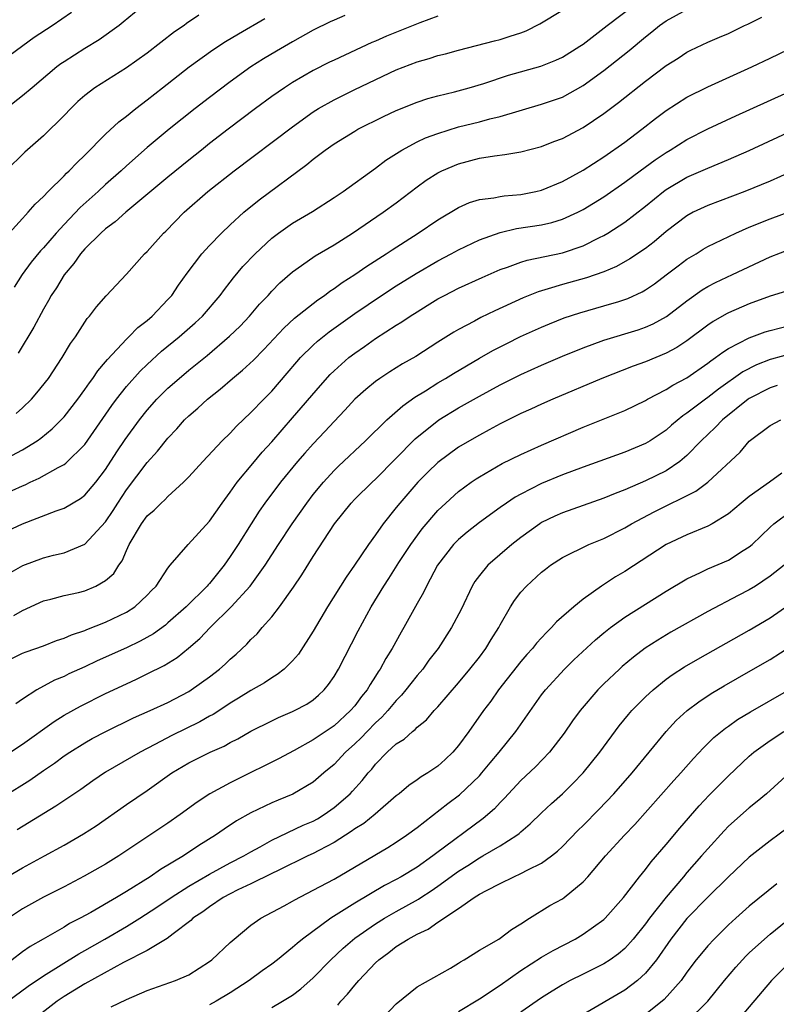
# Model space of a CAD drawing. Units: inches. Extents: x 2568125 to 2571000, y 1496265 to 1497000.
# Drawn here: x 2570435 to 2570508, y 1496469 to 1496564 of the extents above; entities that cross this region are included whole.
import ezdxf

# ---------------------------------------------------------------- set-up
doc = ezdxf.new("R2010")
doc.units = ezdxf.units.IN
doc.header["$MEASUREMENT"] = 0
doc.layers.add('LD25681494_2ft', color=182, linetype='Continuous')

msp = doc.modelspace()

# ---------------------------------------------------------------- linework, layer by layer
at = {"layer": 'LD25681494_2ft'}
for points, elevation in [([(2570447.957, 1496566.043), (2570444.697, 1496563.303), (2570444.313, 1496563), (2570442.375, 1496561.625), (2570441, 1496560.791), (2570439, 1496559.508), (2570438.698, 1496559.302), (2570438.303, 1496559), (2570435.909, 1496557), (2570435, 1496556.219), (2570430.875, 1496553)], 8922), ([(2570433, 1496521.072), (2570435, 1496522.108), (2570436.41, 1496523), (2570436.754, 1496523.246), (2570437.858, 1496524.142), (2570438.722, 1496525), (2570439, 1496525.303), (2570440.316, 1496527), (2570441, 1496527.926), (2570441.431, 1496528.569), (2570441.77, 1496529), (2570442.255, 1496529.745), (2570443, 1496530.607), (2570443.169, 1496530.831), (2570445, 1496532.784), (2570445.229, 1496533), (2570446.099, 1496533.901), (2570447, 1496534.589), (2570447.474, 1496535), (2570449, 1496536.591), (2570449.367, 1496537), (2570450.024, 1496537.976), (2570450.855, 1496539.145), (2570452.275, 1496541), (2570453, 1496541.815), (2570454.15, 1496543), (2570455, 1496543.801), (2570456.327, 1496545), (2570457.79, 1496546.209), (2570462.396, 1496549.604), (2570463, 1496550.109), (2570464.154, 1496551), (2570465, 1496551.603), (2570467, 1496552.832), (2570467.3, 1496553), (2570469.773, 1496554.227), (2570471, 1496554.802), (2570473, 1496555.626), (2570474.034, 1496555.966), (2570475, 1496556.229), (2570476.62, 1496556.62), (2570478.016, 1496557), (2570479.423, 1496557.423), (2570481.792, 1496558.208), (2570484.91, 1496559.09), (2570486.355, 1496559.645), (2570487, 1496559.951), (2570488.691, 1496561), (2570489, 1496561.212), (2570491.297, 1496563), (2570493.953, 1496565)], 8934), ([(2570433, 1496517.748), (2570435, 1496518.653), (2570435.249, 1496518.751), (2570435.745, 1496519), (2570436.611, 1496519.389), (2570438.428, 1496520.428), (2570439, 1496520.719), (2570439.167, 1496520.833), (2570441, 1496522.624), (2570443.598, 1496526.402), (2570444.044, 1496527), (2570445, 1496528.207), (2570446.314, 1496529.686), (2570447, 1496530.345), (2570448.387, 1496531.612), (2570450.082, 1496533), (2570451.638, 1496534.361), (2570452.323, 1496535), (2570454.035, 1496537), (2570454.436, 1496537.564), (2570455, 1496538.258), (2570455.32, 1496538.68), (2570456.231, 1496539.77), (2570457.39, 1496541), (2570459, 1496542.513), (2570459.644, 1496543), (2570461, 1496543.955), (2570462.924, 1496545.076), (2570465, 1496546.416), (2570465.868, 1496547), (2570469, 1496549.263), (2570469.984, 1496550.016), (2570471.524, 1496551), (2570473, 1496551.786), (2570473.825, 1496552.175), (2570475, 1496552.605), (2570477, 1496553.223), (2570479, 1496553.731), (2570480.011, 1496554.011), (2570481, 1496554.243), (2570485, 1496555.413), (2570487, 1496556.107), (2570489, 1496557.203), (2570491, 1496558.659), (2570493.42, 1496560.58), (2570495, 1496561.906), (2570495.619, 1496562.381), (2570496.361, 1496563), (2570497, 1496563.451), (2570499, 1496564.536)], 8936), ([(2570451.994, 1496564.005), (2570450.801, 1496563.199), (2570450.55, 1496563), (2570449.63, 1496562.37), (2570447, 1496560.334), (2570445, 1496558.913), (2570441.965, 1496557), (2570441, 1496556.254), (2570440.337, 1496555.663), (2570439.638, 1496555), (2570439, 1496554.331), (2570437, 1496552.354), (2570435.208, 1496550.791), (2570433.394, 1496549)], 8924), ([(2570433.815, 1496560.185), (2570436.121, 1496561.879), (2570437.837, 1496563), (2570439.709, 1496564.291)], 8920), ([(2570466.032, 1496563.968), (2570465, 1496563.52), (2570464.641, 1496563.359), (2570463, 1496562.547), (2570461, 1496561.434), (2570459.462, 1496560.538), (2570458.216, 1496559.784), (2570457.001, 1496558.999), (2570455, 1496557.56), (2570453, 1496556.056), (2570451.627, 1496555), (2570449.111, 1496553), (2570447, 1496551.231), (2570445, 1496549.484), (2570444.484, 1496549), (2570443, 1496547.682), (2570442.274, 1496547), (2570440.548, 1496545.452), (2570439, 1496543.824), (2570438.24, 1496543), (2570437, 1496541.576), (2570436.716, 1496541.284), (2570435.812, 1496540.188), (2570434.945, 1496539), (2570434.205, 1496537.795)], 8928), ([(2570434.369, 1496525.63), (2570435, 1496526.179), (2570435.845, 1496527), (2570436.379, 1496527.621), (2570437.483, 1496529), (2570438.826, 1496531), (2570439.631, 1496532.369), (2570440.087, 1496533), (2570441.23, 1496534.77), (2570441.453, 1496535), (2570442.108, 1496535.892), (2570443.038, 1496536.961), (2570445, 1496539.056), (2570446.745, 1496541), (2570447, 1496541.237), (2570448.579, 1496543), (2570448.801, 1496543.2), (2570450.573, 1496545), (2570452.854, 1496547), (2570455.389, 1496549), (2570461, 1496553.242), (2570463, 1496554.673), (2570463.516, 1496555), (2570465, 1496555.851), (2570467, 1496556.825), (2570471, 1496558.715), (2570473, 1496559.498), (2570474.181, 1496559.819), (2570475, 1496560.092), (2570475.724, 1496560.275), (2570477, 1496560.629), (2570480.47, 1496561.53), (2570481, 1496561.653), (2570481.98, 1496561.98), (2570483, 1496562.291), (2570483.517, 1496562.483), (2570484.838, 1496563.162), (2570487, 1496564.488)], 8932), ([(2570475, 1496563.89), (2570473.251, 1496563.251), (2570470.045, 1496561.955), (2570469, 1496561.482), (2570468.655, 1496561.345), (2570465, 1496559.669), (2570464.551, 1496559.449), (2570463, 1496558.669), (2570461, 1496557.503), (2570460.227, 1496557), (2570459, 1496556.143), (2570457.446, 1496555), (2570454.802, 1496553), (2570453, 1496551.618), (2570452.223, 1496551), (2570451, 1496550.019), (2570449, 1496548.375), (2570444.944, 1496545), (2570443.924, 1496544.077), (2570443, 1496543.415), (2570442.541, 1496543), (2570441, 1496541.483), (2570440.575, 1496541), (2570439.935, 1496540.065), (2570439, 1496538.966), (2570438.259, 1496537.741), (2570437.764, 1496537), (2570437.498, 1496536.502), (2570437, 1496535.668), (2570436.078, 1496533.922), (2570434.567, 1496531.433)], 8930), ([(2570433, 1496514.063), (2570435, 1496515), (2570438.245, 1496516.245), (2570439, 1496516.506), (2570440.577, 1496517.423), (2570441, 1496517.741), (2570442.06, 1496519), (2570443, 1496520.235), (2570444.073, 1496521.926), (2570444.875, 1496523.125), (2570446.248, 1496525), (2570447, 1496525.943), (2570447.947, 1496527), (2570449, 1496528.048), (2570450.068, 1496529), (2570451, 1496529.787), (2570452.777, 1496531.223), (2570454.945, 1496533.055), (2570455.953, 1496534.047), (2570456.855, 1496535), (2570457.838, 1496536.162), (2570458.641, 1496537), (2570459, 1496537.411), (2570459.782, 1496538.218), (2570461, 1496539.28), (2570461.865, 1496539.865), (2570463.198, 1496540.802), (2570465, 1496541.862), (2570466.794, 1496543), (2570469.75, 1496545), (2570471, 1496545.928), (2570473, 1496547.468), (2570473.887, 1496548.113), (2570475, 1496548.808), (2570475.386, 1496549), (2570477, 1496549.679), (2570479, 1496550.203), (2570480.45, 1496550.45), (2570481.444, 1496550.556), (2570483, 1496550.831), (2570485, 1496551.355), (2570486.177, 1496551.823), (2570487, 1496552.127), (2570489, 1496553.168), (2570491, 1496554.524), (2570492.414, 1496555.586), (2570495, 1496557.645), (2570497, 1496559.134), (2570498.145, 1496559.855), (2570499, 1496560.417), (2570499.385, 1496560.615), (2570501, 1496561.377), (2570502.131, 1496561.869), (2570503, 1496562.225), (2570504.549, 1496563), (2570504.863, 1496563.137), (2570506.209, 1496563.791)], 8938), ([(2570433.702, 1496543), (2570435, 1496544.418), (2570435.266, 1496544.734), (2570435.542, 1496545), (2570436.209, 1496545.791), (2570437, 1496546.53), (2570437.451, 1496547), (2570439, 1496548.518), (2570439.234, 1496548.767), (2570439.495, 1496549), (2570440.22, 1496549.78), (2570441, 1496550.515), (2570443, 1496552.539), (2570444.274, 1496553.726), (2570445, 1496554.268), (2570445.901, 1496555), (2570447, 1496555.837), (2570448.468, 1496557), (2570451.061, 1496559), (2570453.339, 1496560.661), (2570454.541, 1496561.459), (2570455.8, 1496562.2), (2570458.341, 1496563.659)], 8926), ([(2570433, 1496509.815), (2570435.028, 1496510.972), (2570437, 1496511.707), (2570437.97, 1496511.97), (2570439, 1496512.207), (2570441, 1496513.029), (2570443, 1496515.185), (2570443.722, 1496516.278), (2570444.161, 1496517), (2570445, 1496518.279), (2570447, 1496520.896), (2570448.01, 1496521.99), (2570449, 1496523.243), (2570449.854, 1496524.146), (2570450.595, 1496525), (2570451, 1496525.399), (2570451.868, 1496526.131), (2570452.801, 1496527), (2570454.036, 1496527.964), (2570455.215, 1496529), (2570456.198, 1496529.802), (2570457.23, 1496530.77), (2570458.225, 1496531.775), (2570460.153, 1496533.847), (2570461.204, 1496534.796), (2570463.434, 1496536.566), (2570464.081, 1496537), (2570464.595, 1496537.405), (2570465, 1496537.655), (2570465.772, 1496538.228), (2570467.006, 1496539), (2570468.175, 1496539.825), (2570470.031, 1496541), (2570470.604, 1496541.396), (2570473.106, 1496543), (2570475, 1496544.286), (2570477, 1496545.476), (2570478.059, 1496545.941), (2570479, 1496546.231), (2570480.408, 1496546.409), (2570481, 1496546.54), (2570481.398, 1496546.602), (2570483, 1496546.726), (2570484.436, 1496547), (2570485, 1496547.129), (2570487, 1496547.976), (2570489, 1496549.071), (2570491, 1496550.354), (2570493, 1496551.771), (2570494.649, 1496553), (2570495.962, 1496554.038), (2570497, 1496554.81), (2570499, 1496556.092), (2570501, 1496557.083), (2570505.248, 1496559), (2570507, 1496559.859), (2570510.485, 1496561.516)], 8940), ([(2570434.172, 1496506.171), (2570435, 1496506.637), (2570437, 1496507.567), (2570437.735, 1496507.735), (2570439, 1496508.075), (2570440.378, 1496508.378), (2570441, 1496508.537), (2570442.064, 1496509), (2570443, 1496509.537), (2570443.779, 1496510.222), (2570444.269, 1496511), (2570444.581, 1496511.419), (2570445, 1496512.409), (2570445.281, 1496513), (2570446.46, 1496515), (2570447, 1496515.753), (2570447.674, 1496516.326), (2570448.344, 1496517), (2570448.699, 1496517.3), (2570449, 1496517.631), (2570450.499, 1496519), (2570451, 1496519.507), (2570452.35, 1496521), (2570454.24, 1496523), (2570455, 1496523.723), (2570455.609, 1496524.392), (2570457, 1496525.709), (2570458.224, 1496527), (2570459, 1496527.787), (2570460.497, 1496529.502), (2570461.411, 1496530.588), (2570461.783, 1496531), (2570463, 1496532.209), (2570463.411, 1496532.589), (2570464.523, 1496533.477), (2570467, 1496535.264), (2570469.57, 1496537), (2570471, 1496537.918), (2570472.9, 1496539.1), (2570475, 1496540.332), (2570476.275, 1496541), (2570477, 1496541.4), (2570479, 1496542.345), (2570481, 1496543.067), (2570482.564, 1496543.436), (2570485, 1496543.809), (2570485.981, 1496544.019), (2570487, 1496544.33), (2570488.477, 1496545), (2570489, 1496545.261), (2570491, 1496546.479), (2570493, 1496547.89), (2570494.475, 1496549), (2570495.939, 1496550.061), (2570497, 1496550.775), (2570497.383, 1496551), (2570499, 1496552.028), (2570501, 1496553.05), (2570503.704, 1496554.296), (2570508.448, 1496556.448)], 8942), ([(2570433.973, 1496502.027), (2570435, 1496502.524), (2570435.337, 1496502.663), (2570437, 1496503.254), (2570438.259, 1496503.741), (2570439, 1496503.974), (2570439.705, 1496504.295), (2570441, 1496504.728), (2570441.186, 1496504.814), (2570443, 1496505.528), (2570445, 1496506.49), (2570445.805, 1496507), (2570447, 1496508.108), (2570447.429, 1496508.571), (2570447.855, 1496509), (2570449, 1496510.731), (2570449.214, 1496511), (2570450.963, 1496513), (2570453, 1496515.245), (2570454.222, 1496517), (2570455, 1496518.038), (2570455.685, 1496519), (2570457.18, 1496520.82), (2570458.091, 1496521.91), (2570459, 1496522.908), (2570461, 1496525.19), (2570463.684, 1496528.316), (2570464.631, 1496529.37), (2570465, 1496529.726), (2570466.442, 1496531), (2570467, 1496531.436), (2570467.928, 1496532.072), (2570469, 1496532.834), (2570471, 1496534.124), (2570471.544, 1496534.456), (2570472.332, 1496535), (2570473, 1496535.421), (2570473.988, 1496536.012), (2570475, 1496536.653), (2570475.633, 1496537), (2570477, 1496537.706), (2570479.265, 1496538.735), (2570481, 1496539.482), (2570481.725, 1496539.725), (2570483, 1496540.204), (2570483.603, 1496540.397), (2570487, 1496541.083), (2570489, 1496541.759), (2570490.56, 1496542.56), (2570491, 1496542.77), (2570491.38, 1496543), (2570493, 1496544.053), (2570495, 1496545.598), (2570496.738, 1496547), (2570497, 1496547.191), (2570499, 1496548.373), (2570501, 1496549.251), (2570503, 1496550.073), (2570505, 1496550.954), (2570511, 1496553.744)], 8944), ([(2570509, 1496548.897), (2570507, 1496548.002), (2570504.586, 1496547), (2570501, 1496545.66), (2570499.601, 1496545), (2570499, 1496544.674), (2570497, 1496543.141), (2570495.833, 1496542.166), (2570495, 1496541.529), (2570493.495, 1496540.504), (2570492.218, 1496539.782), (2570491, 1496539.277), (2570489.309, 1496538.691), (2570487, 1496538.057), (2570485.625, 1496537.625), (2570484.651, 1496537.349), (2570483.232, 1496536.768), (2570480.48, 1496535.52), (2570479.135, 1496534.865), (2570478.527, 1496534.527), (2570477, 1496533.725), (2570476.539, 1496533.461), (2570475, 1496532.488), (2570472.881, 1496531.119), (2570471.607, 1496530.393), (2570470.373, 1496529.626), (2570469.417, 1496529), (2570469, 1496528.703), (2570468.063, 1496527.937), (2570467.009, 1496526.991), (2570466.048, 1496525.952), (2570465, 1496524.862), (2570464.114, 1496523.886), (2570463, 1496522.708), (2570462.195, 1496521.805), (2570461.494, 1496521), (2570459.844, 1496519), (2570458.348, 1496517), (2570457.795, 1496516.205), (2570457.01, 1496515), (2570455.753, 1496513), (2570455, 1496511.837), (2570454.404, 1496511), (2570453, 1496509.258), (2570452.873, 1496509.127), (2570452.778, 1496509), (2570450.764, 1496507), (2570449, 1496505.442), (2570448.757, 1496505.243), (2570447.603, 1496504.397), (2570446.318, 1496503.682), (2570445, 1496503.061), (2570442.198, 1496501.802), (2570441, 1496501.232), (2570439.47, 1496500.53), (2570439, 1496500.293), (2570438.079, 1496499.921), (2570436.362, 1496499), (2570435, 1496498.116), (2570434.339, 1496497.661)], 8946), ([(2570433, 1496492.467), (2570435, 1496493.763), (2570438.04, 1496495.96), (2570439, 1496496.552), (2570440.574, 1496497.426), (2570443, 1496498.637), (2570445, 1496499.594), (2570445.968, 1496500.032), (2570447, 1496500.53), (2570448.646, 1496501.354), (2570449.883, 1496502.118), (2570450.984, 1496503.016), (2570452.062, 1496503.938), (2570453.071, 1496505), (2570455.096, 1496507), (2570456.937, 1496509), (2570458.382, 1496511), (2570459.644, 1496513), (2570460.962, 1496515), (2570462.377, 1496517), (2570463, 1496517.812), (2570463.973, 1496519), (2570465, 1496520.126), (2570465.441, 1496520.56), (2570468.045, 1496523), (2570470.085, 1496525), (2570471.627, 1496526.374), (2570472.797, 1496527.203), (2570473.818, 1496527.817), (2570475, 1496528.562), (2570475.742, 1496529), (2570476.514, 1496529.486), (2570479, 1496530.956), (2570480.305, 1496531.695), (2570481.631, 1496532.369), (2570482.976, 1496533.023), (2570485, 1496533.94), (2570485.745, 1496534.255), (2570487.173, 1496534.827), (2570488.669, 1496535.331), (2570491, 1496535.985), (2570492.426, 1496536.426), (2570493, 1496536.588), (2570493.303, 1496536.696), (2570494.668, 1496537.332), (2570495, 1496537.53), (2570495.875, 1496538.125), (2570497, 1496538.965), (2570498.149, 1496539.851), (2570499, 1496540.472), (2570499.873, 1496541), (2570500.562, 1496541.438), (2570501, 1496541.693), (2570503.711, 1496543), (2570505, 1496543.557), (2570507, 1496544.363), (2570509, 1496545.1)], 8948), ([(2570433.238, 1496488.762), (2570435.69, 1496490.31), (2570437, 1496491.24), (2570438.061, 1496491.939), (2570439, 1496492.632), (2570439.548, 1496493), (2570441, 1496493.901), (2570441.698, 1496494.301), (2570443.011, 1496495), (2570445.698, 1496496.302), (2570447.277, 1496497), (2570449, 1496497.799), (2570451, 1496498.845), (2570451.251, 1496499), (2570453, 1496500.256), (2570453.966, 1496501), (2570454.516, 1496501.484), (2570455, 1496501.951), (2570455.571, 1496502.429), (2570456.606, 1496503.394), (2570457, 1496503.841), (2570457.591, 1496504.409), (2570458.089, 1496505), (2570459, 1496506.028), (2570459.758, 1496507), (2570461.104, 1496508.896), (2570461.909, 1496510.09), (2570463, 1496511.85), (2570465.049, 1496515), (2570466.653, 1496517), (2570467, 1496517.363), (2570468.679, 1496519), (2570469, 1496519.292), (2570472.813, 1496523.187), (2570475.083, 1496525), (2570477, 1496526.172), (2570479, 1496527.294), (2570481, 1496528.374), (2570483, 1496529.374), (2570485, 1496530.28), (2570487, 1496531.146), (2570489, 1496531.961), (2570491, 1496532.682), (2570494.311, 1496533.689), (2570495, 1496533.931), (2570495.745, 1496534.255), (2570497.029, 1496534.97), (2570499, 1496536.488), (2570500.469, 1496537.531), (2570501, 1496537.846), (2570501.755, 1496538.245), (2570503.385, 1496539), (2570507, 1496540.718), (2570509, 1496541.482)], 8950), ([(2570508.601, 1496537.399), (2570507, 1496536.909), (2570505, 1496536.172), (2570503, 1496535.314), (2570502.791, 1496535.209), (2570501.513, 1496534.487), (2570501, 1496534.133), (2570499, 1496532.629), (2570498.018, 1496531.982), (2570497, 1496531.43), (2570495, 1496530.611), (2570493.811, 1496530.188), (2570490.807, 1496529), (2570486.088, 1496527), (2570485, 1496526.524), (2570483.964, 1496526.036), (2570483, 1496525.607), (2570481, 1496524.611), (2570479.959, 1496524.041), (2570479, 1496523.541), (2570478.054, 1496523), (2570477, 1496522.366), (2570475, 1496520.887), (2570474.036, 1496519.964), (2570473.073, 1496519), (2570471.339, 1496517), (2570471, 1496516.559), (2570469.742, 1496515), (2570469, 1496513.934), (2570468.326, 1496513), (2570466.98, 1496511), (2570466.157, 1496509.842), (2570464.365, 1496507), (2570463, 1496504.641), (2570461.565, 1496502.435), (2570461, 1496501.782), (2570460.207, 1496501), (2570459.53, 1496500.47), (2570459, 1496500.169), (2570458.308, 1496499.692), (2570457, 1496498.945), (2570455.81, 1496498.19), (2570455, 1496497.707), (2570454.582, 1496497.418), (2570453.363, 1496496.637), (2570453, 1496496.453), (2570452.073, 1496495.926), (2570449.385, 1496494.615), (2570447.732, 1496493.733), (2570446.316, 1496493), (2570443, 1496491.058), (2570441.775, 1496490.225), (2570440.603, 1496489.397), (2570438.207, 1496487.793), (2570434.478, 1496485.522)], 8952), ([(2570433.528, 1496481), (2570435, 1496481.86), (2570437.122, 1496483), (2570439, 1496484.042), (2570440.866, 1496485.133), (2570442.082, 1496485.918), (2570445, 1496487.963), (2570447, 1496489.315), (2570449.38, 1496491), (2570451, 1496491.958), (2570453.072, 1496493), (2570454.412, 1496493.588), (2570455, 1496493.917), (2570455.724, 1496494.276), (2570457, 1496495.006), (2570459, 1496496.029), (2570459.658, 1496496.341), (2570461, 1496496.901), (2570461.202, 1496497), (2570462.371, 1496497.63), (2570463, 1496498.05), (2570463.516, 1496498.484), (2570464.053, 1496499), (2570464.48, 1496499.521), (2570465, 1496500.28), (2570465.434, 1496501), (2570467.32, 1496504.68), (2570468.583, 1496507), (2570469.792, 1496509), (2570470.275, 1496509.725), (2570471.256, 1496511.256), (2570472.393, 1496513), (2570473.481, 1496514.52), (2570475, 1496516.281), (2570475.769, 1496517), (2570477, 1496518.094), (2570478.224, 1496519), (2570478.68, 1496519.32), (2570479, 1496519.522), (2570481.204, 1496520.796), (2570483, 1496521.682), (2570485, 1496522.577), (2570489, 1496524.309), (2570493, 1496525.921), (2570495, 1496526.879), (2570495.2, 1496527), (2570497, 1496527.945), (2570497.641, 1496528.359), (2570499, 1496529.071), (2570501, 1496530.458), (2570501.301, 1496530.699), (2570501.751, 1496531), (2570502.456, 1496531.544), (2570503, 1496531.88), (2570505, 1496532.901), (2570506.525, 1496533.475), (2570507, 1496533.63), (2570509, 1496534.143)], 8954), ([(2570509, 1496531.367), (2570507.135, 1496530.865), (2570507, 1496530.825), (2570505.688, 1496530.312), (2570504.368, 1496529.632), (2570502.033, 1496527.966), (2570501, 1496527.15), (2570500.781, 1496527), (2570499, 1496525.642), (2570498.607, 1496525.393), (2570497.516, 1496524.484), (2570497, 1496524.018), (2570495.466, 1496523), (2570495, 1496522.721), (2570493, 1496521.903), (2570489, 1496520.468), (2570487, 1496519.709), (2570485, 1496518.884), (2570483, 1496517.864), (2570482.444, 1496517.556), (2570481.614, 1496517), (2570481, 1496516.567), (2570479, 1496515.108), (2570477.821, 1496514.178), (2570477, 1496513.498), (2570476.508, 1496513), (2570474.957, 1496511), (2570473.897, 1496509), (2570473.616, 1496508.384), (2570473, 1496507.312), (2570471.729, 1496505), (2570471.457, 1496504.543), (2570470.605, 1496503), (2570469.988, 1496502.012), (2570469.447, 1496501), (2570469.257, 1496500.743), (2570469, 1496500.324), (2570468.473, 1496499.527), (2570468.184, 1496499), (2570467.644, 1496498.356), (2570467, 1496497.478), (2570466.597, 1496497), (2570465, 1496495.546), (2570463.479, 1496494.521), (2570463, 1496494.173), (2570461.155, 1496493.155), (2570459.65, 1496492.351), (2570455.628, 1496490.372), (2570455, 1496490.049), (2570453.03, 1496488.97), (2570451.803, 1496488.197), (2570450.18, 1496487), (2570449, 1496486.165), (2570444.284, 1496483), (2570443, 1496482.216), (2570440.945, 1496481.055), (2570439, 1496480.037), (2570437, 1496479.018), (2570435, 1496477.913), (2570433.637, 1496477)], 8956), ([(2570507.685, 1496528.315), (2570507, 1496528.11), (2570505, 1496527.07), (2570504.901, 1496527), (2570502.414, 1496525), (2570501.727, 1496524.273), (2570500.368, 1496523), (2570499, 1496521.589), (2570498.299, 1496521), (2570497, 1496520.108), (2570495, 1496519.122), (2570493, 1496518.274), (2570492.071, 1496517.929), (2570491, 1496517.461), (2570487, 1496516.044), (2570486.276, 1496515.724), (2570485, 1496515.114), (2570484.82, 1496515), (2570483, 1496513.693), (2570482.118, 1496513), (2570479.805, 1496511), (2570479, 1496510.019), (2570478.558, 1496509.442), (2570478.301, 1496509), (2570477.243, 1496506.757), (2570476.327, 1496505), (2570475.019, 1496503), (2570474.148, 1496501.852), (2570473.54, 1496501), (2570473, 1496500.372), (2570472.39, 1496499.61), (2570471.932, 1496499), (2570471.509, 1496498.491), (2570471, 1496497.99), (2570470.173, 1496497), (2570469.617, 1496496.383), (2570469, 1496495.835), (2570468.19, 1496495), (2570467.619, 1496494.381), (2570467, 1496493.794), (2570466.112, 1496493), (2570465, 1496491.826), (2570464.011, 1496491), (2570463, 1496490.118), (2570461.047, 1496488.954), (2570459.619, 1496488.381), (2570459, 1496488.11), (2570457, 1496487.146), (2570455.619, 1496486.381), (2570454.409, 1496485.591), (2570453.568, 1496485), (2570451.993, 1496484.007), (2570450.497, 1496483), (2570448.295, 1496481.705), (2570447.301, 1496481), (2570445, 1496479.572), (2570444.044, 1496479), (2570441.571, 1496477.57), (2570440.533, 1496477), (2570439.517, 1496476.483), (2570439, 1496476.155), (2570436.996, 1496475), (2570435.717, 1496474.283), (2570435, 1496473.764), (2570433, 1496472.225)], 8958), ([(2570433.566, 1496469), (2570435.554, 1496470.446), (2570437, 1496471.446), (2570440.43, 1496473.57), (2570441, 1496473.882), (2570442.939, 1496475), (2570445, 1496476.207), (2570446.29, 1496477), (2570447.945, 1496478.055), (2570449.311, 1496479), (2570451, 1496480.077), (2570453, 1496481.239), (2570455, 1496482.331), (2570456.321, 1496483), (2570457, 1496483.404), (2570457.896, 1496483.896), (2570459, 1496484.528), (2570462.041, 1496485.959), (2570463, 1496486.368), (2570463.406, 1496486.593), (2570464.061, 1496487), (2570465, 1496487.668), (2570466.54, 1496489), (2570466.767, 1496489.234), (2570467.722, 1496490.277), (2570468.281, 1496491), (2570468.627, 1496491.373), (2570469, 1496491.854), (2570470.131, 1496493), (2570471, 1496493.801), (2570471.748, 1496494.252), (2570472.56, 1496495), (2570472.818, 1496495.183), (2570473, 1496495.392), (2570473.897, 1496496.104), (2570474.659, 1496497), (2570475, 1496497.363), (2570477, 1496499.691), (2570478.088, 1496501), (2570479, 1496502.162), (2570479.635, 1496503), (2570480.144, 1496503.856), (2570480.866, 1496505), (2570481, 1496505.272), (2570481.995, 1496507), (2570482.392, 1496507.608), (2570483, 1496508.406), (2570483.541, 1496509), (2570485, 1496510.335), (2570485.365, 1496510.635), (2570485.844, 1496511), (2570487, 1496511.755), (2570489.532, 1496513), (2570491, 1496513.591), (2570493, 1496514.609), (2570493.653, 1496515), (2570495.847, 1496516.152), (2570499.862, 1496518.138), (2570500.995, 1496519.005), (2570504.115, 1496521.885), (2570505, 1496522.953), (2570507, 1496524.469), (2570508.026, 1496525)], 8960), ([(2570508.126, 1496519.874), (2570506.962, 1496519), (2570505, 1496517.617), (2570504.222, 1496517), (2570503, 1496515.969), (2570501.433, 1496515), (2570501, 1496514.762), (2570499, 1496513.941), (2570496.979, 1496513), (2570493, 1496510.409), (2570492.117, 1496509.882), (2570490.766, 1496509), (2570489, 1496507.749), (2570488.092, 1496507), (2570486.441, 1496505.559), (2570485.952, 1496505), (2570485.459, 1496504.541), (2570484.492, 1496503.507), (2570484.107, 1496503), (2570483.579, 1496502.421), (2570483, 1496501.746), (2570480.855, 1496499), (2570480.091, 1496497.909), (2570479.404, 1496497), (2570477.991, 1496495), (2570477, 1496493.65), (2570476.435, 1496493), (2570475.702, 1496492.298), (2570475, 1496491.666), (2570474.025, 1496491), (2570473.382, 1496490.618), (2570473, 1496490.334), (2570472.197, 1496489.803), (2570471.263, 1496489), (2570471, 1496488.793), (2570468.978, 1496487.022), (2570467.862, 1496486.138), (2570467, 1496485.612), (2570466.654, 1496485.346), (2570465, 1496484.289), (2570463.523, 1496483.523), (2570463, 1496483.235), (2570462.481, 1496483), (2570459.613, 1496481.613), (2570459, 1496481.299), (2570457, 1496480.325), (2570455.73, 1496479.73), (2570455, 1496479.365), (2570454.321, 1496479), (2570453, 1496478.108), (2570452.368, 1496477.632), (2570451.401, 1496477), (2570451.204, 1496476.796), (2570449.51, 1496475.51), (2570448.943, 1496475.057), (2570447, 1496473.891), (2570444.736, 1496472.736), (2570441, 1496470.671), (2570439, 1496469.46), (2570438.325, 1496469), (2570435, 1496466.408)], 8962), ([(2570443.547, 1496468.453), (2570445, 1496469.178), (2570447, 1496470.044), (2570449.722, 1496471), (2570451, 1496471.566), (2570453, 1496472.824), (2570453.236, 1496473), (2570455, 1496474.67), (2570455.378, 1496475), (2570457, 1496476.327), (2570457.96, 1496477), (2570460.184, 1496478.184), (2570461, 1496478.636), (2570461.218, 1496478.782), (2570463, 1496479.697), (2570465, 1496480.774), (2570470.175, 1496483.824), (2570471, 1496484.34), (2570471.992, 1496485), (2570473, 1496485.752), (2570475.948, 1496488.052), (2570477.095, 1496488.905), (2570479, 1496490.732), (2570479.242, 1496491), (2570480.028, 1496491.972), (2570480.895, 1496493), (2570482.521, 1496495), (2570485, 1496498.511), (2570485.373, 1496499), (2570487.205, 1496501), (2570488.113, 1496501.886), (2570490.185, 1496503.815), (2570491, 1496504.499), (2570491.63, 1496505), (2570493, 1496505.992), (2570495, 1496507.257), (2570497, 1496508.495), (2570499, 1496509.696), (2570500.299, 1496510.299), (2570501, 1496510.653), (2570503, 1496511.504), (2570504.415, 1496512.415), (2570505, 1496512.774), (2570505.27, 1496513), (2570507, 1496514.681), (2570507.361, 1496515), (2570509, 1496516.204)], 8964), ([(2570508.346, 1496511), (2570507, 1496509.948), (2570505.585, 1496509), (2570505, 1496508.634), (2570503.919, 1496508.081), (2570501, 1496506.541), (2570497.454, 1496504.546), (2570496.197, 1496503.803), (2570494.987, 1496503.013), (2570493.844, 1496502.156), (2570492.761, 1496501.239), (2570492.501, 1496501), (2570491, 1496499.57), (2570490.427, 1496499), (2570488.697, 1496497), (2570487.982, 1496496.018), (2570487.162, 1496494.839), (2570485.744, 1496493), (2570484.4, 1496491.6), (2570483, 1496490.279), (2570481.428, 1496488.571), (2570481, 1496488.151), (2570480.446, 1496487.553), (2570479.379, 1496486.621), (2570474.791, 1496483.209), (2570474.531, 1496483), (2570473, 1496481.935), (2570471.472, 1496481), (2570471, 1496480.731), (2570469.857, 1496480.143), (2570467, 1496478.442), (2570464.684, 1496477), (2570461.975, 1496475), (2570461.439, 1496474.561), (2570461, 1496474.169), (2570459.541, 1496473), (2570459, 1496472.594), (2570458.067, 1496471.933), (2570456.812, 1496471), (2570455, 1496469.804), (2570453.646, 1496469), (2570453, 1496468.663)], 8966), ([(2570459, 1496468.388), (2570460.053, 1496469), (2570461, 1496469.604), (2570461.8, 1496470.2), (2570463, 1496471.264), (2570464.699, 1496473), (2570465.882, 1496474.118), (2570467, 1496475.067), (2570469, 1496476.45), (2570469.872, 1496477), (2570471, 1496477.651), (2570473.15, 1496478.85), (2570473.361, 1496479), (2570474.365, 1496479.635), (2570475, 1496480.076), (2570477, 1496481.544), (2570477.903, 1496482.097), (2570479, 1496482.816), (2570479.345, 1496483), (2570481, 1496483.978), (2570482.596, 1496485), (2570482.828, 1496485.172), (2570483, 1496485.34), (2570483.905, 1496486.095), (2570485, 1496487.156), (2570485.953, 1496488.047), (2570487, 1496488.98), (2570488.019, 1496489.982), (2570488.997, 1496491), (2570490.614, 1496493), (2570492.478, 1496495.522), (2570493.373, 1496496.628), (2570493.7, 1496497), (2570494.331, 1496497.669), (2570495, 1496498.32), (2570495.733, 1496499), (2570497, 1496500.018), (2570497.562, 1496500.438), (2570498.771, 1496501.229), (2570500.031, 1496501.969), (2570505, 1496504.746), (2570507, 1496505.942), (2570508.812, 1496507.188)], 8968), ([(2570465.369, 1496468.631), (2570465.658, 1496469), (2570466.304, 1496469.696), (2570467, 1496470.567), (2570467.375, 1496471), (2570469, 1496472.713), (2570469.308, 1496473), (2570470.291, 1496473.709), (2570471, 1496474.271), (2570472.135, 1496475), (2570473, 1496475.477), (2570474.054, 1496475.946), (2570475, 1496476.622), (2570477, 1496477.946), (2570478.516, 1496479), (2570479, 1496479.305), (2570479.674, 1496479.674), (2570481, 1496480.347), (2570482.335, 1496481), (2570483, 1496481.3), (2570483.664, 1496481.664), (2570485, 1496482.32), (2570485.952, 1496483), (2570486.537, 1496483.463), (2570487, 1496483.91), (2570488.52, 1496485.48), (2570489, 1496485.949), (2570490.512, 1496487.488), (2570491.953, 1496489), (2570493.72, 1496491), (2570496.987, 1496495), (2570497.962, 1496496.038), (2570499.012, 1496497), (2570500.138, 1496497.862), (2570501.342, 1496498.658), (2570502.597, 1496499.402), (2570505.143, 1496500.857), (2570507, 1496501.939), (2570509, 1496503.197)], 8970), ([(2570469.322, 1496467), (2570471, 1496468.755), (2570473, 1496470.391), (2570476.206, 1496472.206), (2570477, 1496472.68), (2570477.184, 1496472.816), (2570477.526, 1496473), (2570479, 1496473.92), (2570480.877, 1496475), (2570481, 1496475.075), (2570482.095, 1496475.905), (2570483, 1496476.464), (2570483.822, 1496477), (2570485.785, 1496478.215), (2570487, 1496478.885), (2570487.16, 1496479), (2570489, 1496480.499), (2570489.454, 1496481), (2570491.165, 1496483), (2570492.99, 1496485), (2570493.97, 1496486.029), (2570497.742, 1496490.258), (2570498.421, 1496491), (2570499.624, 1496492.376), (2570500.588, 1496493.412), (2570501.599, 1496494.401), (2570502.695, 1496495.305), (2570503, 1496495.51), (2570503.863, 1496496.137), (2570505.114, 1496496.885), (2570508.822, 1496499)], 8972), ([(2570477, 1496468.014), (2570479, 1496469.23), (2570481, 1496470.56), (2570483, 1496471.953), (2570485, 1496473.25), (2570486.104, 1496473.896), (2570488.238, 1496475), (2570489, 1496475.453), (2570491, 1496476.89), (2570491.115, 1496477), (2570492.881, 1496479), (2570494.429, 1496481), (2570495, 1496481.691), (2570495.559, 1496482.441), (2570497, 1496484.094), (2570498.323, 1496485.677), (2570500.176, 1496487.823), (2570501.148, 1496488.852), (2570503, 1496490.723), (2570505, 1496492.624), (2570505.428, 1496493), (2570507, 1496494.139), (2570508.318, 1496495)], 8974), ([(2570508.884, 1496491), (2570506.651, 1496489), (2570505.763, 1496488.237), (2570505, 1496487.632), (2570503, 1496485.864), (2570502.57, 1496485.43), (2570501, 1496483.695), (2570500.412, 1496483), (2570499, 1496481.41), (2570498.653, 1496481), (2570497, 1496479.043), (2570495.4, 1496477), (2570495, 1496476.453), (2570493.816, 1496475), (2570493, 1496474.087), (2570492.414, 1496473.586), (2570491.592, 1496473), (2570491, 1496472.611), (2570489, 1496471.605), (2570487.757, 1496471), (2570487, 1496470.6), (2570486.01, 1496469.99), (2570485, 1496469.341), (2570483, 1496467.942)], 8976), ([(2570509.618, 1496486.382), (2570507, 1496484.452), (2570505, 1496482.874), (2570503, 1496480.988), (2570501, 1496479.043), (2570499, 1496476.972), (2570497.454, 1496475), (2570496.054, 1496473), (2570495, 1496471.709), (2570494.224, 1496471), (2570493, 1496470.089), (2570489, 1496467.735)], 8978), ([(2570507.671, 1496480.329), (2570505, 1496478.17), (2570503.694, 1496477), (2570503, 1496476.356), (2570501.608, 1496475), (2570501, 1496474.343), (2570500.383, 1496473.616), (2570499.899, 1496473), (2570499, 1496471.799), (2570498.439, 1496471), (2570496.815, 1496469.185), (2570495, 1496467.744)], 8980), ([(2570498.966, 1496467), (2570501.013, 1496469), (2570502.622, 1496471), (2570503.704, 1496472.296), (2570504.665, 1496473.336), (2570505, 1496473.656), (2570506.456, 1496475), (2570507, 1496475.468), (2570509.566, 1496477.566)], 8982), ([(2570511, 1496474.864), (2570507.148, 1496471), (2570503.725, 1496467)], 8984)]:
    msp.add_lwpolyline(points, dxfattribs=dict(at, elevation=elevation))

doc.saveas('drawing.dxf')
